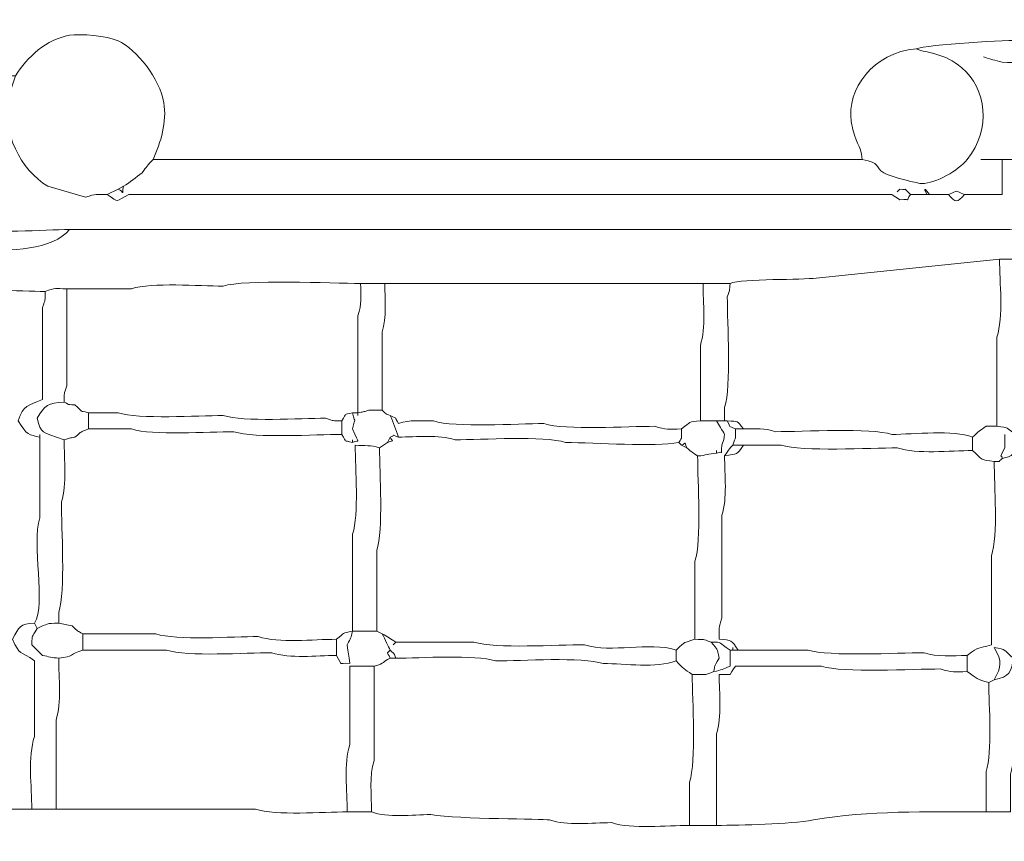
# Model space of a CAD drawing. Units: centimetres. Extents: x -11.8 to 12.5, y -8.6 to 7.9.
# Drawn here: x -5.4 to -2.1, y 0.3 to 3.1 of the extents above; entities that cross this region are included whole.
import ezdxf

# ---------------------------------------------------------------- set-up
doc = ezdxf.new("R2010")
doc.units = ezdxf.units.CM
doc.header["$MEASUREMENT"] = 0
doc.layers.add('Vrstva 1', color=7, linetype='Continuous')

msp = doc.modelspace()

# ---------------------------------------------------------------- linework, layer by layer
at = {"layer": 'Vrstva 1', "color": 142, "lineweight": 20}
msp.add_open_spline([(-5.4302, 7.88276), (-3.63937, 7.88276), (-2.1141, 7.79217), (-0.09295, 7.79217), (-0.09295, 7.79217), (2.56381, 7.79217), (4.73632, 5.69627), (4.89814, 3.04974), (4.89814, 3.04974), (4.89814, 3.04974), (9.15974, 3.04974), (9.15974, 3.04974), (9.15974, 3.04974), (9.15974, 3.04974), (9.15974, -0.32328), (9.15974, -0.32328), (9.15974, -0.32328), (9.15974, -0.32328), (4.96405, -0.32328), (4.96405, -0.32328), (4.96405, -0.32328), (4.82752, -2.99413), (2.64374, -5.11724), (-0.03027, -5.11724), (-0.03027, -5.11724), (-1.97625, -5.11724), (-3.55782, -5.09841), (-5.55417, -5.09841), (-5.55417, -5.09841), (-8.31623, -5.09841), (-10.55532, -2.83319), (-10.55532, -0.03889), (-10.55532, -0.03889), (-10.55532, 0.89157), (-10.43135, 1.75258), (-10.43135, 2.82324), (-10.43135, 2.82324), (-10.43135, 5.61754), (-8.19226, 7.88276), (-5.4302, 7.88276)], degree=3, knots=[0, 0, 0, 0, 0.0909091, 0.0909091, 0.0909091, 0.0909091, 0.1818182, 0.1818182, 0.1818182, 0.1818182, 0.2727273, 0.2727273, 0.2727273, 0.2727273, 0.3636364, 0.3636364, 0.3636364, 0.3636364, 0.4545455, 0.4545455, 0.4545455, 0.4545455, 0.5454545, 0.5454545, 0.5454545, 0.5454545, 0.6363636, 0.6363636, 0.6363636, 0.6363636, 0.7272727, 0.7272727, 0.7272727, 0.7272727, 0.8181818, 0.8181818, 0.8181818, 0.8181818, 1, 1, 1, 1], dxfattribs=at)
at = {"layer": 'Vrstva 1', "lineweight": 20}
for points, knots in [([(-5.80632, 2.73498), (-5.78631, 2.77238), (-5.7705, 2.78205), (-5.76154, 2.82454), (-5.76154, 2.82454), (-5.71157, 2.85468), (-5.67533, 2.9096), (-5.60035, 2.92304), (-5.60035, 2.92304), (-5.54779, 2.93247), (-5.45664, 2.93287), (-5.42125, 2.88723), (-5.42125, 2.88723), (-5.42125, 2.88723), (-5.40334, 2.88723), (-5.40334, 2.88723), (-5.40334, 2.88723), (-5.36501, 2.94987), (-5.30016, 3.00879), (-5.22424, 3.02155), (-5.22424, 3.02155), (-5.18754, 3.02771), (-5.09838, 3.02002), (-5.06304, 3.00364), (-5.06304, 3.00364), (-5.00115, 2.97495), (-4.92427, 2.87777), (-4.91081, 2.79767), (-4.91081, 2.79767), (-4.90035, 2.73545), (-4.92068, 2.66541), (-4.94662, 2.60961), (-4.94662, 2.60961), (-4.94662, 2.60961), (-2.59143, 2.60961), (-2.59143, 2.60961), (-2.59143, 2.60961), (-2.59553, 2.66305), (-2.61488, 2.6567), (-2.62725, 2.73498), (-2.62725, 2.73498), (-2.64396, 2.84069), (-2.55437, 2.96586), (-2.41233, 2.97677), (-2.41233, 2.97677), (-2.37844, 2.98993), (-2.09539, 3.00874), (-2.06308, 3.00364), (-2.06308, 3.00364), (-2.04079, 2.99641), (-2.02267, 2.99295), (-2.00039, 2.98573), (-2.00039, 2.98573), (-2.00039, 2.98573), (-1.88398, 2.97677), (-1.88398, 2.97677), (-1.88398, 2.97677), (-1.80847, 2.96484), (-1.79074, 2.96794), (-1.76756, 2.94096), (-1.76756, 2.94096), (-1.83038, 2.91657), (-2.04371, 2.932), (-2.12576, 2.932), (-2.12576, 2.932), (-2.15257, 2.94069), (-2.16229, 2.93976), (-2.18845, 2.94991)], [0, 0, 0, 0, 0.0555556, 0.0555556, 0.0555556, 0.0555556, 0.1111111, 0.1111111, 0.1111111, 0.1111111, 0.1666667, 0.1666667, 0.1666667, 0.1666667, 0.2222222, 0.2222222, 0.2222222, 0.2222222, 0.2777778, 0.2777778, 0.2777778, 0.2777778, 0.3333333, 0.3333333, 0.3333333, 0.3333333, 0.3888889, 0.3888889, 0.3888889, 0.3888889, 0.4444444, 0.4444444, 0.4444444, 0.4444444, 0.5, 0.5, 0.5, 0.5, 0.5555556, 0.5555556, 0.5555556, 0.5555556, 0.6111111, 0.6111111, 0.6111111, 0.6111111, 0.6666667, 0.6666667, 0.6666667, 0.6666667, 0.7222222, 0.7222222, 0.7222222, 0.7222222, 0.7777778, 0.7777778, 0.7777778, 0.7777778, 0.8333333, 0.8333333, 0.8333333, 0.8333333, 0.8888889, 0.8888889, 0.8888889, 0.8888889, 1, 1, 1, 1]), ([(-2.41233, 2.97677), (-2.37305, 2.96119), (-2.31858, 2.96358), (-2.26009, 2.91409), (-2.26009, 2.91409), (-2.17862, 2.84516), (-2.16071, 2.70988), (-2.24218, 2.60961), (-2.24218, 2.60961), (-2.27326, 2.57136), (-2.34342, 2.53046), (-2.39441, 2.52902), (-2.39441, 2.52902), (-2.39673, 2.52895), (-2.49836, 2.55069), (-2.51979, 2.56483), (-2.51979, 2.56483), (-2.55003, 2.58479), (-2.52912, 2.59757), (-2.59143, 2.60961)], [0, 0, 0, 0, 0.1666667, 0.1666667, 0.1666667, 0.1666667, 0.3333333, 0.3333333, 0.3333333, 0.3333333, 0.5, 0.5, 0.5, 0.5, 0.6666667, 0.6666667, 0.6666667, 0.6666667, 1, 1, 1, 1]), ([(-4.94662, 2.60961), (-4.96596, 2.58863), (-4.96785, 2.58667), (-4.98245, 2.56483), (-4.98245, 2.56483), (-5.00515, 2.54949), (-5.02191, 2.53427), (-5.04513, 2.52007), (-5.04513, 2.52007), (-5.04513, 2.52007), (-5.06304, 2.51111), (-5.06304, 2.51111), (-5.06304, 2.51111), (-5.06304, 2.51111), (-5.09886, 2.4932), (-5.09886, 2.4932), (-5.09886, 2.4932), (-5.13786, 2.4932), (-5.1351, 2.49572), (-5.1705, 2.48424), (-5.1705, 2.48424), (-5.1705, 2.48424), (-5.29588, 2.52007), (-5.29588, 2.52007), (-5.29588, 2.52007), (-5.38694, 2.57451), (-5.44795, 2.70106), (-5.4302, 2.80662), (-5.4302, 2.80662), (-5.42094, 2.83341), (-5.41261, 2.86043), (-5.40334, 2.88723)], [0, 0, 0, 0, 0.1111111, 0.1111111, 0.1111111, 0.1111111, 0.2222222, 0.2222222, 0.2222222, 0.2222222, 0.3333333, 0.3333333, 0.3333333, 0.3333333, 0.4444444, 0.4444444, 0.4444444, 0.4444444, 0.5555556, 0.5555556, 0.5555556, 0.5555556, 0.6666667, 0.6666667, 0.6666667, 0.6666667, 0.7777778, 0.7777778, 0.7777778, 0.7777778, 1, 1, 1, 1]), ([(-2.36755, 2.4932), (-2.39591, 2.53075), (-2.37644, 2.49436), (-2.3765, 2.4932), (-2.3765, 2.4932), (-2.3765, 2.4932), (-2.36755, 2.4932), (-2.36755, 2.4932), (-2.36755, 2.4932), (-2.36755, 2.4932), (-2.30487, 2.4932), (-2.30487, 2.4932), (-2.30487, 2.4932), (-2.28068, 2.46504), (-2.27532, 2.46504), (-2.25113, 2.4932), (-2.25113, 2.4932), (-2.25113, 2.4932), (-2.12576, 2.4932), (-2.12576, 2.4932), (-2.12576, 2.4932), (-2.12576, 2.4932), (-2.12576, 2.60961), (-2.12576, 2.60961)], [0, 0, 0, 0, 0.1428571, 0.1428571, 0.1428571, 0.1428571, 0.2857143, 0.2857143, 0.2857143, 0.2857143, 0.4285714, 0.4285714, 0.4285714, 0.4285714, 0.5714286, 0.5714286, 0.5714286, 0.5714286, 0.7142857, 0.7142857, 0.7142857, 0.7142857, 1, 1, 1, 1]), ([(-1.54368, 2.43946), (-1.60508, 2.45107), (-1.73136, 2.49066), (-1.79442, 2.51111), (-1.79442, 2.51111), (-1.79442, 2.51111), (-1.9198, 2.52007), (-1.9198, 2.52007), (-1.9198, 2.52007), (-1.94608, 2.51135), (-1.93627, 2.51328), (-1.96457, 2.51111), (-1.96457, 2.51111), (-1.96669, 2.51482), (-1.98037, 2.54322), (-1.98248, 2.54693), (-1.98248, 2.54693), (-1.98346, 2.59182), (-1.97863, 2.57192), (-2.00039, 2.60961), (-2.00039, 2.60961), (-2.00039, 2.60961), (-2.12576, 2.60961), (-2.12576, 2.60961), (-2.12576, 2.60961), (-2.12576, 2.60961), (-2.1974, 2.60961), (-2.1974, 2.60961)], [0, 0, 0, 0, 0.125, 0.125, 0.125, 0.125, 0.25, 0.25, 0.25, 0.25, 0.375, 0.375, 0.375, 0.375, 0.5, 0.5, 0.5, 0.5, 0.625, 0.625, 0.625, 0.625, 0.75, 0.75, 0.75, 0.75, 1, 1, 1, 1]), ([(-5.50185, 2.47529), (-5.53866, 2.47529), (-5.52493, 2.47822), (-5.55557, 2.46634), (-5.55557, 2.46634), (-5.55557, 2.46634), (-5.55557, 2.38573), (-5.55557, 2.38573), (-5.55557, 2.38573), (-5.48854, 2.35972), (-5.30701, 2.37678), (-5.22424, 2.37678), (-5.22424, 2.37678), (-5.22424, 2.37678), (-2.11681, 2.37678), (-2.11681, 2.37678), (-2.11681, 2.37678), (-2.0727, 2.37678), (-2.02923, 2.37107), (-1.99144, 2.38573), (-1.99144, 2.38573), (-1.97706, 2.42279), (-1.98248, 2.45084), (-1.98248, 2.4932)], [0, 0, 0, 0, 0.1428571, 0.1428571, 0.1428571, 0.1428571, 0.2857143, 0.2857143, 0.2857143, 0.2857143, 0.4285714, 0.4285714, 0.4285714, 0.4285714, 0.5714286, 0.5714286, 0.5714286, 0.5714286, 0.7142857, 0.7142857, 0.7142857, 0.7142857, 1, 1, 1, 1]), ([(-2.3765, 2.4932), (-2.39364, 2.4921), (-2.40489, 2.49264), (-2.43024, 2.4932), (-2.43024, 2.4932), (-2.45236, 2.46648), (-2.42025, 2.47888), (-2.46606, 2.47529), (-2.46606, 2.47529), (-2.46863, 2.47714), (-2.49105, 2.49173), (-2.49292, 2.4932), (-2.49292, 2.4932), (-2.49292, 2.4932), (-5.02723, 2.4932), (-5.02723, 2.4932), (-5.02723, 2.4932), (-5.07263, 2.46989), (-5.0571, 2.46344), (-5.09886, 2.4932)], [0, 0, 0, 0, 0.1666667, 0.1666667, 0.1666667, 0.1666667, 0.3333333, 0.3333333, 0.3333333, 0.3333333, 0.5, 0.5, 0.5, 0.5, 0.6666667, 0.6666667, 0.6666667, 0.6666667, 1, 1, 1, 1]), ([(-5.7884, 2.22455), (-5.77979, 2.20171), (-5.79333, 2.21525), (-5.7705, 2.20663), (-5.7705, 2.20663), (-5.75768, 2.17538), (-5.7654, 2.18883), (-5.74364, 2.16186), (-5.74364, 2.16186), (-5.74364, 2.16186), (-5.61827, 2.16186), (-5.61827, 2.16186), (-5.61827, 2.16186), (-5.54885, 2.18436), (-5.38778, 2.17081), (-5.30483, 2.17081), (-5.30483, 2.17081), (-5.27055, 2.18412), (-5.27196, 2.17977), (-5.23319, 2.17977), (-5.23319, 2.17977), (-5.23319, 2.17977), (-5.01826, 2.17977), (-5.01826, 2.17977), (-5.01826, 2.17977), (-4.95018, 2.20184), (-4.79497, 2.18872), (-4.71379, 2.18872), (-4.71379, 2.18872), (-4.64444, 2.21121), (-4.3526, 2.19767), (-4.25708, 2.19767), (-4.25708, 2.19767), (-4.25708, 2.19767), (-4.17648, 2.19767), (-4.17648, 2.19767), (-4.17648, 2.19767), (-4.17648, 2.19767), (-3.11977, 2.19767), (-3.11977, 2.19767), (-3.11977, 2.19767), (-3.11977, 2.19767), (-3.03023, 2.19767), (-3.03023, 2.19767), (-3.03023, 2.19767), (-2.98753, 2.21426), (-2.78921, 2.20838), (-2.74366, 2.21558), (-2.74366, 2.21558), (-2.74366, 2.21558), (-2.13472, 2.27828), (-2.13472, 2.27828), (-2.13472, 2.27828), (-2.13472, 2.27828), (-2.05412, 2.27828), (-2.05412, 2.27828), (-2.05412, 2.27828), (-2.05412, 2.27828), (-1.94666, 2.27828), (-1.94666, 2.27828), (-1.94666, 2.27828), (-1.90275, 2.26403), (-1.85324, 2.26931), (-1.80337, 2.26931), (-1.80337, 2.26931), (-1.73529, 2.24724), (-1.58008, 2.26036), (-1.4989, 2.26036), (-1.4989, 2.26036), (-1.4989, 2.26036), (-1.4989, 2.31409), (-1.4989, 2.31409), (-1.4989, 2.31409), (-1.51269, 2.35662), (-1.50786, 2.39198), (-1.50786, 2.43946)], [0, 0, 0, 0, 0.05, 0.05, 0.05, 0.05, 0.1, 0.1, 0.1, 0.1, 0.15, 0.15, 0.15, 0.15, 0.2, 0.2, 0.2, 0.2, 0.25, 0.25, 0.25, 0.25, 0.3, 0.3, 0.3, 0.3, 0.35, 0.35, 0.35, 0.35, 0.4, 0.4, 0.4, 0.4, 0.45, 0.45, 0.45, 0.45, 0.5, 0.5, 0.5, 0.5, 0.55, 0.55, 0.55, 0.55, 0.6, 0.6, 0.6, 0.6, 0.65, 0.65, 0.65, 0.65, 0.7, 0.7, 0.7, 0.7, 0.75, 0.75, 0.75, 0.75, 0.8, 0.8, 0.8, 0.8, 0.85, 0.85, 0.85, 0.85, 0.9, 0.9, 0.9, 0.9, 1, 1, 1, 1]), ([(-5.22424, 2.37678), (-5.27608, 2.3099), (-5.43107, 2.3006), (-5.5108, 2.31409), (-5.5108, 2.31409), (-5.6391, 2.33581), (-5.6847, 2.41614), (-5.73468, 2.43051)], [0, 0, 0, 0, 0.3333333, 0.3333333, 0.3333333, 0.3333333, 1, 1, 1, 1]), ([(-5.16155, 1.76783), (-5.16155, 1.76783), (-5.16155, 1.7141), (-5.16155, 1.7141), (-5.16155, 1.7141), (-5.1928, 1.70129), (-5.17934, 1.709), (-5.20633, 1.68724), (-5.20633, 1.68724), (-5.22556, 1.6832), (-5.22173, 1.68505), (-5.24214, 1.67827), (-5.24214, 1.67827), (-5.31854, 1.70472), (-5.31801, 1.69844), (-5.3317, 1.74992), (-5.3317, 1.74992), (-5.30491, 1.79434), (-5.29662, 1.79946), (-5.24214, 1.80365), (-5.24214, 1.80365), (-5.22283, 1.79534), (-5.23972, 1.79469), (-5.20633, 1.79469), (-5.20633, 1.79469), (-5.17349, 1.76444), (-5.19635, 1.77784), (-5.16155, 1.76783), (-5.16155, 1.76783), (-5.16155, 1.76783), (-5.06304, 1.76783), (-5.06304, 1.76783), (-5.06304, 1.76783), (-4.9937, 1.74534), (-4.79985, 1.75888), (-4.71379, 1.75888), (-4.71379, 1.75888), (-4.64552, 1.73673), (-4.45798, 1.74992), (-4.3735, 1.74992), (-4.3735, 1.74992), (-4.34187, 1.73967), (-4.35498, 1.74173), (-4.31977, 1.74096), (-4.31977, 1.74096), (-4.30032, 1.77066), (-4.31712, 1.75882), (-4.28394, 1.76783), (-4.28394, 1.76783), (-4.28394, 1.76783), (-4.26604, 1.76783), (-4.26604, 1.76783), (-4.26604, 1.76783), (-4.24703, 1.77182), (-4.25126, 1.76921), (-4.23021, 1.77678), (-4.23021, 1.77678), (-4.23021, 1.77678), (-4.18545, 1.77678), (-4.18545, 1.77678), (-4.18545, 1.77678), (-4.16801, 1.75935), (-4.17638, 1.7656), (-4.15858, 1.75888), (-4.15858, 1.75888), (-4.13054, 1.74292), (-4.14767, 1.76004), (-4.13171, 1.73201), (-4.13171, 1.73201), (-4.08999, 1.74554), (-4.06155, 1.74096), (-4.0153, 1.74096), (-4.0153, 1.74096), (-3.94384, 1.71779), (-3.73735, 1.73201), (-3.64814, 1.73201), (-3.64814, 1.73201), (-3.57668, 1.70884), (-3.37018, 1.72305), (-3.28097, 1.72305), (-3.28097, 1.72305), (-3.24237, 1.71054), (-3.23364, 1.7141), (-3.19142, 1.7141), (-3.19142, 1.7141), (-3.15958, 1.73922), (-3.16916, 1.73786), (-3.12874, 1.74096), (-3.12874, 1.74096), (-3.12874, 1.74096), (-3.07501, 1.74096), (-3.07501, 1.74096), (-3.07501, 1.74096), (-3.07501, 1.74096), (-3.04814, 1.74096), (-3.04814, 1.74096), (-3.04814, 1.74096), (-3.04814, 1.74096), (-3.03918, 1.74096), (-3.03918, 1.74096), (-3.03918, 1.74096), (-3.02574, 1.71507), (-3.03822, 1.72754), (-3.01232, 1.7141), (-3.01232, 1.7141), (-3.01232, 1.67729), (-3.00938, 1.69101), (-3.02128, 1.66037), (-3.02128, 1.66037), (-3.02128, 1.66037), (-2.98545, 1.66037), (-2.98545, 1.66037), (-2.98545, 1.66037), (-2.98545, 1.66037), (-2.86008, 1.66037), (-2.86008, 1.66037), (-2.86008, 1.66037), (-2.79177, 1.63822), (-2.56347, 1.65141), (-2.47501, 1.65141), (-2.47501, 1.65141), (-2.40811, 1.62972), (-2.29978, 1.64246), (-2.22427, 1.64246), (-2.22427, 1.64246), (-2.22427, 1.64246), (-2.22427, 1.68724), (-2.22427, 1.68724), (-2.22427, 1.68724), (-2.2033, 1.70656), (-2.20132, 1.70847), (-2.1795, 1.72305), (-2.1795, 1.72305), (-2.1795, 1.72305), (-2.14367, 1.72305), (-2.14367, 1.72305), (-2.14367, 1.72305), (-2.14367, 1.72305), (-2.14367, 2.01857), (-2.14367, 2.01857), (-2.14367, 2.01857), (-2.12134, 2.08746), (-2.13472, 2.20052), (-2.13472, 2.27828)], [0, 0, 0, 0, 0.027027, 0.027027, 0.027027, 0.027027, 0.0540541, 0.0540541, 0.0540541, 0.0540541, 0.0810811, 0.0810811, 0.0810811, 0.0810811, 0.1081081, 0.1081081, 0.1081081, 0.1081081, 0.1351351, 0.1351351, 0.1351351, 0.1351351, 0.1621622, 0.1621622, 0.1621622, 0.1621622, 0.1891892, 0.1891892, 0.1891892, 0.1891892, 0.2162162, 0.2162162, 0.2162162, 0.2162162, 0.2432432, 0.2432432, 0.2432432, 0.2432432, 0.2702703, 0.2702703, 0.2702703, 0.2702703, 0.2972973, 0.2972973, 0.2972973, 0.2972973, 0.3243243, 0.3243243, 0.3243243, 0.3243243, 0.3513514, 0.3513514, 0.3513514, 0.3513514, 0.3783784, 0.3783784, 0.3783784, 0.3783784, 0.4054054, 0.4054054, 0.4054054, 0.4054054, 0.4324324, 0.4324324, 0.4324324, 0.4324324, 0.4594595, 0.4594595, 0.4594595, 0.4594595, 0.4864865, 0.4864865, 0.4864865, 0.4864865, 0.5135135, 0.5135135, 0.5135135, 0.5135135, 0.5405405, 0.5405405, 0.5405405, 0.5405405, 0.5675676, 0.5675676, 0.5675676, 0.5675676, 0.5945946, 0.5945946, 0.5945946, 0.5945946, 0.6216216, 0.6216216, 0.6216216, 0.6216216, 0.6486486, 0.6486486, 0.6486486, 0.6486486, 0.6756757, 0.6756757, 0.6756757, 0.6756757, 0.7027027, 0.7027027, 0.7027027, 0.7027027, 0.7297297, 0.7297297, 0.7297297, 0.7297297, 0.7567568, 0.7567568, 0.7567568, 0.7567568, 0.7837838, 0.7837838, 0.7837838, 0.7837838, 0.8108108, 0.8108108, 0.8108108, 0.8108108, 0.8378378, 0.8378378, 0.8378378, 0.8378378, 0.8648649, 0.8648649, 0.8648649, 0.8648649, 0.8918919, 0.8918919, 0.8918919, 0.8918919, 0.9189189, 0.9189189, 0.9189189, 0.9189189, 0.9459459, 0.9459459, 0.9459459, 0.9459459, 1, 1, 1, 1]), ([(-5.30483, 2.17081), (-5.3056, 2.1356), (-5.30354, 2.1487), (-5.31379, 2.11708), (-5.31379, 2.11708), (-5.31379, 2.11708), (-5.31379, 1.81261), (-5.31379, 1.81261), (-5.31379, 1.81261), (-5.36067, 1.79032), (-5.37895, 1.79464), (-5.39439, 1.74096), (-5.39439, 1.74096), (-5.36598, 1.69388), (-5.35932, 1.6943), (-5.32274, 1.68724), (-5.32274, 1.68724), (-5.32274, 1.68724), (-5.32274, 1.41858), (-5.32274, 1.41858), (-5.32274, 1.41858), (-5.35118, 1.33087), (-5.30041, 1.13275), (-5.34066, 1.06933), (-5.34066, 1.06933), (-5.38969, 1.06556), (-5.39044, 1.05849), (-5.41389, 1.01641), (-5.41389, 1.01641), (-5.38854, 0.95993), (-5.38809, 0.9788), (-5.34066, 0.94395), (-5.34066, 0.94395), (-5.34066, 0.94395), (-5.34066, 0.69322), (-5.34066, 0.69322), (-5.34066, 0.69322), (-5.36298, 0.62435), (-5.34961, 0.52754), (-5.34961, 0.45143), (-5.34961, 0.45143), (-5.34961, 0.45143), (-5.82423, 0.45143), (-5.82423, 0.45143), (-5.82423, 0.45143), (-5.82423, 0.45143), (-5.82423, 0.48724), (-5.82423, 0.48724), (-5.82423, 0.48724), (-5.84759, 0.55929), (-5.83318, 0.96079), (-5.83318, 1.06933), (-5.83318, 1.06933), (-5.85637, 1.14087), (-5.84214, 1.53509), (-5.84214, 1.64246), (-5.84214, 1.64246), (-5.86566, 1.71502), (-5.8511, 2.12378), (-5.8511, 2.2335)], [0, 0, 0, 0, 0.0625, 0.0625, 0.0625, 0.0625, 0.125, 0.125, 0.125, 0.125, 0.1875, 0.1875, 0.1875, 0.1875, 0.25, 0.25, 0.25, 0.25, 0.3125, 0.3125, 0.3125, 0.3125, 0.375, 0.375, 0.375, 0.375, 0.4375, 0.4375, 0.4375, 0.4375, 0.5, 0.5, 0.5, 0.5, 0.5625, 0.5625, 0.5625, 0.5625, 0.625, 0.625, 0.625, 0.625, 0.6875, 0.6875, 0.6875, 0.6875, 0.75, 0.75, 0.75, 0.75, 0.8125, 0.8125, 0.8125, 0.8125, 0.875, 0.875, 0.875, 0.875, 1, 1, 1, 1]), ([(-4.26604, 1.76783), (-4.26604, 1.76783), (-4.26604, 2.09022), (-4.26604, 2.09022), (-4.26604, 2.09022), (-4.2528, 2.13103), (-4.25708, 2.1527), (-4.25708, 2.19767)], [0, 0, 0, 0, 0.3333333, 0.3333333, 0.3333333, 0.3333333, 1, 1, 1, 1]), ([(-4.18545, 1.77678), (-4.18545, 1.77678), (-4.18545, 2.03649), (-4.18545, 2.03649), (-4.18545, 2.03649), (-4.17011, 2.08376), (-4.17648, 2.14449), (-4.17648, 2.19767)], [0, 0, 0, 0, 0.3333333, 0.3333333, 0.3333333, 0.3333333, 1, 1, 1, 1]), ([(-3.12874, 1.74096), (-3.12874, 1.74096), (-3.12874, 1.99171), (-3.12874, 1.99171), (-3.12874, 1.99171), (-3.10952, 2.05096), (-3.11977, 2.13176), (-3.11977, 2.19767)], [0, 0, 0, 0, 0.3333333, 0.3333333, 0.3333333, 0.3333333, 1, 1, 1, 1]), ([(-3.04814, 1.74096), (-3.04814, 1.74096), (-3.04814, 1.78574), (-3.04814, 1.78574), (-3.04814, 1.78574), (-3.02497, 1.8572), (-3.03918, 2.06369), (-3.03918, 2.1529), (-3.03918, 2.1529), (-3.03048, 2.17919), (-3.03241, 2.16938), (-3.03023, 2.19767)], [0, 0, 0, 0, 0.25, 0.25, 0.25, 0.25, 0.5, 0.5, 0.5, 0.5, 1, 1, 1, 1]), ([(-5.24214, 1.80365), (-5.24137, 1.83887), (-5.24345, 1.82576), (-5.23319, 1.85738), (-5.23319, 1.85738), (-5.23319, 1.85738), (-5.23319, 2.17977), (-5.23319, 2.17977)], [0, 0, 0, 0, 0.3333333, 0.3333333, 0.3333333, 0.3333333, 1, 1, 1, 1]), ([(-5.16155, 1.7141), (-5.16155, 1.7141), (-5.01826, 1.7141), (-5.01826, 1.7141), (-5.01826, 1.7141), (-4.94999, 1.69197), (-4.76245, 1.70515), (-4.67797, 1.70515), (-4.67797, 1.70515), (-4.60758, 1.68232), (-4.4074, 1.69619), (-4.31977, 1.69619), (-4.31977, 1.69619), (-4.30032, 1.66649), (-4.31712, 1.67834), (-4.28394, 1.66932), (-4.28394, 1.66932), (-4.25911, 1.68056), (-4.26136, 1.65778), (-4.28394, 1.7141), (-4.28394, 1.7141), (-4.27593, 1.76207), (-4.27283, 1.72289), (-4.28394, 1.76783)], [0, 0, 0, 0, 0.1428571, 0.1428571, 0.1428571, 0.1428571, 0.2857143, 0.2857143, 0.2857143, 0.2857143, 0.4285714, 0.4285714, 0.4285714, 0.4285714, 0.5714286, 0.5714286, 0.5714286, 0.5714286, 0.7142857, 0.7142857, 0.7142857, 0.7142857, 1, 1, 1, 1]), ([(-5.34066, 1.06933), (-5.34066, 1.06933), (-5.3317, 1.05142), (-5.3317, 1.05142), (-5.3317, 1.05142), (-5.29654, 1.06776), (-5.30122, 1.06843), (-5.26006, 1.06933), (-5.26006, 1.06933), (-5.2424, 1.06592), (-5.23293, 1.06378), (-5.21528, 1.06037), (-5.21528, 1.06037), (-5.19429, 1.03938), (-5.20016, 1.046), (-5.17946, 1.03351), (-5.17946, 1.03351), (-5.17946, 1.03351), (-4.93767, 1.03351), (-4.93767, 1.03351), (-4.93767, 1.03351), (-4.8694, 1.01137), (-4.68186, 1.02455), (-4.59737, 1.02455), (-4.59737, 1.02455), (-4.52849, 1.00222), (-4.41544, 1.01559), (-4.33768, 1.01559), (-4.33768, 1.01559), (-4.30836, 1.03874), (-4.32052, 1.03476), (-4.28394, 1.04247), (-4.28394, 1.04247), (-4.28394, 1.04247), (-4.20335, 1.04247), (-4.20335, 1.04247), (-4.20335, 1.04247), (-4.20335, 1.04247), (-4.18545, 1.03351), (-4.18545, 1.03351), (-4.18545, 1.03351), (-4.16852, 1.02463), (-4.15691, 1.01751), (-4.14067, 1.00664), (-4.14067, 1.00664), (-4.14067, 1.00664), (-3.88096, 1.00664), (-3.88096, 1.00664), (-3.88096, 1.00664), (-3.80952, 0.98348), (-3.60301, 0.99769), (-3.5138, 0.99769), (-3.5138, 0.99769), (-3.4218, 0.96786), (-3.30134, 1.00961), (-3.20933, 0.97978), (-3.20933, 0.97978), (-3.17288, 1.01264), (-3.18922, 1.00086), (-3.14665, 1.01559), (-3.14665, 1.01559), (-3.14665, 1.01559), (-3.14665, 1.2753), (-3.14665, 1.2753), (-3.14665, 1.2753), (-3.12416, 1.34464), (-3.13769, 1.53849), (-3.13769, 1.62454), (-3.13769, 1.62454), (-3.10754, 1.62687), (-3.10515, 1.63118), (-3.07501, 1.63351), (-3.07501, 1.63351), (-3.0471, 1.64517), (-3.06372, 1.61791), (-3.0571, 1.66037), (-3.0571, 1.66037), (-3.04918, 1.68238), (-3.05209, 1.67572), (-3.04814, 1.69619), (-3.04814, 1.69619), (-3.056, 1.70921), (-3.06727, 1.72785), (-3.07501, 1.74096)], [0, 0, 0, 0, 0.0454545, 0.0454545, 0.0454545, 0.0454545, 0.0909091, 0.0909091, 0.0909091, 0.0909091, 0.1363636, 0.1363636, 0.1363636, 0.1363636, 0.1818182, 0.1818182, 0.1818182, 0.1818182, 0.2272727, 0.2272727, 0.2272727, 0.2272727, 0.2727273, 0.2727273, 0.2727273, 0.2727273, 0.3181818, 0.3181818, 0.3181818, 0.3181818, 0.3636364, 0.3636364, 0.3636364, 0.3636364, 0.4090909, 0.4090909, 0.4090909, 0.4090909, 0.4545455, 0.4545455, 0.4545455, 0.4545455, 0.5, 0.5, 0.5, 0.5, 0.5454545, 0.5454545, 0.5454545, 0.5454545, 0.5909091, 0.5909091, 0.5909091, 0.5909091, 0.6363636, 0.6363636, 0.6363636, 0.6363636, 0.6818182, 0.6818182, 0.6818182, 0.6818182, 0.7272727, 0.7272727, 0.7272727, 0.7272727, 0.7727273, 0.7727273, 0.7727273, 0.7727273, 0.8181818, 0.8181818, 0.8181818, 0.8181818, 0.8636364, 0.8636364, 0.8636364, 0.8636364, 0.9090909, 0.9090909, 0.9090909, 0.9090909, 1, 1, 1, 1]), ([(-4.15858, 1.68724), (-4.15858, 1.68724), (-4.16753, 1.66932), (-4.16753, 1.66932), (-4.16753, 1.66932), (-4.14101, 1.67934), (-4.15451, 1.67064), (-4.15858, 1.68724), (-4.15858, 1.68724), (-4.1393, 1.69195), (-4.16042, 1.69807), (-4.13171, 1.68724), (-4.13171, 1.68724), (-4.14055, 1.71277), (-4.14856, 1.7339), (-4.15858, 1.75888)], [0, 0, 0, 0, 0.2, 0.2, 0.2, 0.2, 0.4, 0.4, 0.4, 0.4, 0.6, 0.6, 0.6, 0.6, 1, 1, 1, 1]), ([(-3.01232, 1.7141), (-3.01232, 1.7141), (-2.98545, 1.7141), (-2.98545, 1.7141), (-2.98545, 1.7141), (-3.00877, 1.74418), (-2.99906, 1.73788), (-3.03918, 1.74096)], [0, 0, 0, 0, 0.3333333, 0.3333333, 0.3333333, 0.3333333, 1, 1, 1, 1]), ([(-3.19142, 1.66037), (-3.19142, 1.66037), (-3.17351, 1.65141), (-3.17351, 1.65141), (-3.17351, 1.65141), (-3.18353, 1.67793), (-3.17482, 1.66444), (-3.19142, 1.66037), (-3.19142, 1.66037), (-3.19142, 1.66037), (-3.20038, 1.66932), (-3.20038, 1.66932), (-3.20038, 1.66932), (-3.18725, 1.69), (-3.19142, 1.67873), (-3.19142, 1.7141)], [0, 0, 0, 0, 0.2, 0.2, 0.2, 0.2, 0.4, 0.4, 0.4, 0.4, 0.6, 0.6, 0.6, 0.6, 1, 1, 1, 1]), ([(-2.22427, 1.68724), (-2.28849, 1.71216), (-2.41781, 1.69619), (-2.49292, 1.69619), (-2.49292, 1.69619), (-2.56123, 1.71834), (-2.78954, 1.70515), (-2.878, 1.70515), (-2.878, 1.70515), (-2.91882, 1.71838), (-2.94048, 1.7141), (-2.98545, 1.7141)], [0, 0, 0, 0, 0.25, 0.25, 0.25, 0.25, 0.5, 0.5, 0.5, 0.5, 1, 1, 1, 1]), ([(-2.11681, 1.69619), (-2.11681, 1.69619), (-2.11681, 1.65141), (-2.11681, 1.65141), (-2.11681, 1.65141), (-2.14277, 1.60581), (-2.1232, 1.63565), (-2.12576, 1.61559), (-2.12576, 1.61559), (-2.08748, 1.62661), (-2.10388, 1.62026), (-2.07203, 1.65141), (-2.07203, 1.65141), (-2.07444, 1.68216), (-2.0717, 1.66755), (-2.08098, 1.69619), (-2.08098, 1.69619), (-2.11736, 1.71998), (-2.10132, 1.71888), (-2.14367, 1.72305)], [0, 0, 0, 0, 0.1666667, 0.1666667, 0.1666667, 0.1666667, 0.3333333, 0.3333333, 0.3333333, 0.3333333, 0.5, 0.5, 0.5, 0.5, 0.6666667, 0.6666667, 0.6666667, 0.6666667, 1, 1, 1, 1]), ([(-5.26006, 1.06933), (-5.26006, 1.06933), (-5.26006, 1.10515), (-5.26006, 1.10515), (-5.26006, 1.10515), (-5.23688, 1.1766), (-5.2511, 1.38311), (-5.2511, 1.47231), (-5.2511, 1.47231), (-5.23189, 1.53157), (-5.24214, 1.61236), (-5.24214, 1.67827)], [0, 0, 0, 0, 0.25, 0.25, 0.25, 0.25, 0.5, 0.5, 0.5, 0.5, 1, 1, 1, 1]), ([(-4.28394, 1.04247), (-4.28394, 1.04247), (-4.28394, 1.36485), (-4.28394, 1.36485), (-4.28394, 1.36485), (-4.2623, 1.43161), (-4.27499, 1.58096), (-4.27499, 1.66037), (-4.27499, 1.66037), (-4.24118, 1.65851), (-4.22557, 1.66084), (-4.19439, 1.65141), (-4.19439, 1.65141), (-4.19439, 1.65141), (-4.16753, 1.66932), (-4.16753, 1.66932)], [0, 0, 0, 0, 0.2, 0.2, 0.2, 0.2, 0.4, 0.4, 0.4, 0.4, 0.6, 0.6, 0.6, 0.6, 1, 1, 1, 1]), ([(-3.20038, 1.66932), (-3.28027, 1.65341), (-3.47551, 1.66932), (-3.57649, 1.66932), (-3.57649, 1.66932), (-3.64795, 1.69249), (-3.85444, 1.67827), (-3.94365, 1.67827), (-3.94365, 1.67827), (-3.99812, 1.69594), (-4.07089, 1.68724), (-4.13171, 1.68724)], [0, 0, 0, 0, 0.25, 0.25, 0.25, 0.25, 0.5, 0.5, 0.5, 0.5, 1, 1, 1, 1]), ([(-4.20335, 1.04247), (-4.20335, 1.04247), (-4.20335, 1.31111), (-4.20335, 1.31111), (-4.20335, 1.31111), (-4.18121, 1.3794), (-4.19439, 1.56692), (-4.19439, 1.65141)], [0, 0, 0, 0, 0.3333333, 0.3333333, 0.3333333, 0.3333333, 1, 1, 1, 1]), ([(-2.98545, 1.66037), (-3.00792, 1.62726), (-3.00428, 1.63284), (-3.04814, 1.62454), (-3.04814, 1.62454), (-3.03865, 1.64002), (-3.03882, 1.64033), (-3.02128, 1.66037)], [0, 0, 0, 0, 0.3333333, 0.3333333, 0.3333333, 0.3333333, 1, 1, 1, 1]), ([(-2.12576, 1.61559), (-2.14433, 1.60404), (-2.12259, 1.60664), (-2.15264, 1.60664), (-2.15264, 1.60664), (-2.19677, 1.61003), (-2.1913, 1.61203), (-2.22427, 1.64246)], [0, 0, 0, 0, 0.3333333, 0.3333333, 0.3333333, 0.3333333, 1, 1, 1, 1]), ([(-3.14665, 1.01559), (-3.11143, 1.01484), (-3.12453, 1.0169), (-3.09292, 1.00664), (-3.09292, 1.00664), (-3.06977, 0.97732), (-3.07376, 0.98948), (-3.06606, 0.95291), (-3.06606, 0.95291), (-3.08738, 0.91755), (-3.07898, 0.93279), (-3.08396, 0.90814), (-3.08396, 0.90814), (-3.05721, 0.91377), (-3.0547, 0.91623), (-3.03023, 0.92605), (-3.03023, 0.92605), (-3.03023, 0.92605), (-3.03023, 0.97978), (-3.03023, 0.97978), (-3.03023, 0.97978), (-3.03023, 0.97978), (-3.02128, 0.97978), (-3.02128, 0.97978), (-3.02128, 0.97978), (-3.02128, 0.97978), (-3.00337, 0.97978), (-3.00337, 0.97978), (-3.00337, 0.97978), (-3.02561, 1.01334), (-3.0233, 1.01231), (-3.06606, 1.01559), (-3.06606, 1.01559), (-3.06606, 1.0546), (-3.06858, 1.05183), (-3.0571, 1.08723), (-3.0571, 1.08723), (-3.0571, 1.08723), (-3.0571, 1.42753), (-3.0571, 1.42753), (-3.0571, 1.42753), (-3.03866, 1.48439), (-3.04814, 1.56118), (-3.04814, 1.62454)], [0, 0, 0, 0, 0.0833333, 0.0833333, 0.0833333, 0.0833333, 0.1666667, 0.1666667, 0.1666667, 0.1666667, 0.25, 0.25, 0.25, 0.25, 0.3333333, 0.3333333, 0.3333333, 0.3333333, 0.4166667, 0.4166667, 0.4166667, 0.4166667, 0.5, 0.5, 0.5, 0.5, 0.5833333, 0.5833333, 0.5833333, 0.5833333, 0.6666667, 0.6666667, 0.6666667, 0.6666667, 0.75, 0.75, 0.75, 0.75, 0.8333333, 0.8333333, 0.8333333, 0.8333333, 1, 1, 1, 1]), ([(-3.00337, 0.97978), (-3.00337, 0.97978), (-2.77053, 0.97978), (-2.77053, 0.97978), (-2.77053, 0.97978), (-2.70222, 0.95763), (-2.47391, 0.97082), (-2.38546, 0.97082), (-2.38546, 0.97082), (-2.34155, 0.95658), (-2.29203, 0.96187), (-2.24218, 0.96187), (-2.24218, 0.96187), (-2.19959, 0.99549), (-2.20819, 0.98258), (-2.16158, 0.99769), (-2.16158, 0.99769), (-2.16158, 0.99769), (-2.16158, 1.29321), (-2.16158, 1.29321), (-2.16158, 1.29321), (-2.13908, 1.36262), (-2.15264, 1.5237), (-2.15264, 1.60664)], [0, 0, 0, 0, 0.1428571, 0.1428571, 0.1428571, 0.1428571, 0.2857143, 0.2857143, 0.2857143, 0.2857143, 0.4285714, 0.4285714, 0.4285714, 0.4285714, 0.5714286, 0.5714286, 0.5714286, 0.5714286, 0.7142857, 0.7142857, 0.7142857, 0.7142857, 1, 1, 1, 1]), ([(-5.17946, 1.03351), (-5.17946, 1.03351), (-5.17946, 0.97978), (-5.17946, 0.97978), (-5.17946, 0.97978), (-5.22404, 0.96793), (-5.20928, 0.95681), (-5.26006, 0.95291), (-5.26006, 0.95291), (-5.28131, 0.95454), (-5.29388, 0.9581), (-5.31379, 0.96187), (-5.31379, 0.96187), (-5.31379, 0.96187), (-5.34961, 0.99769), (-5.34961, 0.99769), (-5.34961, 0.99769), (-5.34656, 1.03733), (-5.35177, 1.01664), (-5.3317, 1.05142)], [0, 0, 0, 0, 0.1666667, 0.1666667, 0.1666667, 0.1666667, 0.3333333, 0.3333333, 0.3333333, 0.3333333, 0.5, 0.5, 0.5, 0.5, 0.6666667, 0.6666667, 0.6666667, 0.6666667, 1, 1, 1, 1]), ([(-5.17946, 0.97978), (-5.17946, 0.97978), (-4.90185, 0.97978), (-4.90185, 0.97978), (-4.90185, 0.97978), (-4.83251, 0.9573), (-4.63866, 0.97082), (-4.55261, 0.97082), (-4.55261, 0.97082), (-4.49094, 0.95084), (-4.40614, 0.96187), (-4.33768, 0.96187), (-4.33768, 0.96187), (-4.31176, 0.92368), (-4.33734, 0.93939), (-4.2929, 0.935), (-4.2929, 0.935), (-4.29522, 0.96515), (-4.29954, 0.96754), (-4.30185, 0.99769), (-4.30185, 0.99769), (-4.28778, 1.02453), (-4.29119, 1.01523), (-4.28394, 1.04247)], [0, 0, 0, 0, 0.1428571, 0.1428571, 0.1428571, 0.1428571, 0.2857143, 0.2857143, 0.2857143, 0.2857143, 0.4285714, 0.4285714, 0.4285714, 0.4285714, 0.5714286, 0.5714286, 0.5714286, 0.5714286, 0.7142857, 0.7142857, 0.7142857, 0.7142857, 1, 1, 1, 1]), ([(-4.15858, 0.97978), (-4.14114, 0.96235), (-4.14739, 0.97071), (-4.14067, 0.95291), (-4.14067, 0.95291), (-4.14067, 0.95291), (-4.15858, 0.95291), (-4.15858, 0.95291), (-4.15858, 0.95291), (-4.16993, 0.97653), (-4.17276, 0.96446), (-4.15858, 0.97978), (-4.15858, 0.97978), (-4.16538, 0.99309), (-4.17554, 1.01422), (-4.18545, 1.03351)], [0, 0, 0, 0, 0.2, 0.2, 0.2, 0.2, 0.4, 0.4, 0.4, 0.4, 0.6, 0.6, 0.6, 0.6, 1, 1, 1, 1]), ([(-2.15264, 0.88127), (-2.1024, 0.89097), (-2.09347, 0.90693), (-2.08994, 0.95291), (-2.08994, 0.95291), (-2.12218, 0.98267), (-2.11103, 0.97996), (-2.15264, 0.98873), (-2.15264, 0.98873), (-2.12523, 0.94061), (-2.12915, 0.92603), (-2.15264, 0.88127), (-2.15264, 0.88127), (-2.15264, 0.88127), (-2.17054, 0.87232), (-2.17054, 0.87232), (-2.17054, 0.87232), (-2.21091, 0.88083), (-2.20852, 0.88612), (-2.24218, 0.90814)], [0, 0, 0, 0, 0.1666667, 0.1666667, 0.1666667, 0.1666667, 0.3333333, 0.3333333, 0.3333333, 0.3333333, 0.5, 0.5, 0.5, 0.5, 0.6666667, 0.6666667, 0.6666667, 0.6666667, 1, 1, 1, 1]), ([(-5.34961, 0.45143), (-5.34961, 0.45143), (-5.26902, 0.45143), (-5.26902, 0.45143), (-5.26902, 0.45143), (-5.26902, 0.45143), (-4.60634, 0.45143), (-4.60634, 0.45143), (-4.60634, 0.45143), (-4.53824, 0.42935), (-4.38303, 0.44247), (-4.30185, 0.44247), (-4.30185, 0.44247), (-4.30185, 0.44247), (-4.22126, 0.44247), (-4.22126, 0.44247), (-4.22126, 0.44247), (-4.1671, 0.42145), (-4.08561, 0.43351), (-4.02425, 0.43351), (-4.02425, 0.43351), (-3.92341, 0.41758), (-3.6562, 0.41971), (-3.63022, 0.4156), (-3.63022, 0.4156), (-3.57097, 0.39639), (-3.49017, 0.40665), (-3.42426, 0.40665), (-3.42426, 0.40665), (-3.35538, 0.38431), (-3.24231, 0.39769), (-3.16455, 0.39769), (-3.16455, 0.39769), (-3.16455, 0.39769), (-3.07501, 0.39769), (-3.07501, 0.39769), (-3.07501, 0.39769), (-3.07501, 0.39769), (-3.07501, 0.70217), (-3.07501, 0.70217), (-3.07501, 0.70217), (-3.05657, 0.75903), (-3.06606, 0.83581), (-3.06606, 0.89918), (-3.06606, 0.89918), (-3.06606, 0.89918), (-3.03023, 0.89918), (-3.03023, 0.89918), (-3.03023, 0.89918), (-3.02268, 0.91218), (-3.01277, 0.92523), (-3.01232, 0.92605), (-3.01232, 0.92605), (-3.01232, 0.92605), (-2.72576, 0.92605), (-2.72576, 0.92605), (-2.72576, 0.92605), (-2.6566, 0.90362), (-2.4216, 0.91709), (-2.33173, 0.91709), (-2.33173, 0.91709), (-2.29312, 0.90457), (-2.2844, 0.90814), (-2.24218, 0.90814), (-2.24218, 0.90814), (-2.24218, 0.90814), (-2.24218, 0.96187), (-2.24218, 0.96187)], [0, 0, 0, 0, 0.0555556, 0.0555556, 0.0555556, 0.0555556, 0.1111111, 0.1111111, 0.1111111, 0.1111111, 0.1666667, 0.1666667, 0.1666667, 0.1666667, 0.2222222, 0.2222222, 0.2222222, 0.2222222, 0.2777778, 0.2777778, 0.2777778, 0.2777778, 0.3333333, 0.3333333, 0.3333333, 0.3333333, 0.3888889, 0.3888889, 0.3888889, 0.3888889, 0.4444444, 0.4444444, 0.4444444, 0.4444444, 0.5, 0.5, 0.5, 0.5, 0.5555556, 0.5555556, 0.5555556, 0.5555556, 0.6111111, 0.6111111, 0.6111111, 0.6111111, 0.6666667, 0.6666667, 0.6666667, 0.6666667, 0.7222222, 0.7222222, 0.7222222, 0.7222222, 0.7777778, 0.7777778, 0.7777778, 0.7777778, 0.8333333, 0.8333333, 0.8333333, 0.8333333, 0.8888889, 0.8888889, 0.8888889, 0.8888889, 1, 1, 1, 1]), ([(-5.26902, 0.45143), (-5.26902, 0.45143), (-5.26902, 0.74695), (-5.26902, 0.74695), (-5.26902, 0.74695), (-5.24979, 0.80621), (-5.26006, 0.887), (-5.26006, 0.95291)], [0, 0, 0, 0, 0.3333333, 0.3333333, 0.3333333, 0.3333333, 1, 1, 1, 1]), ([(-4.15858, 0.95291), (-4.18786, 0.94021), (-4.17231, 0.9378), (-4.21231, 0.92605), (-4.21231, 0.92605), (-4.24195, 0.92605), (-4.27354, 0.92729), (-4.2929, 0.92605), (-4.2929, 0.92605), (-4.2929, 0.92605), (-4.2929, 0.66635), (-4.2929, 0.66635), (-4.2929, 0.66635), (-4.31367, 0.60229), (-4.30185, 0.51349), (-4.30185, 0.44247)], [0, 0, 0, 0, 0.2, 0.2, 0.2, 0.2, 0.4, 0.4, 0.4, 0.4, 0.6, 0.6, 0.6, 0.6, 1, 1, 1, 1]), ([(-3.20933, 0.94395), (-3.27459, 0.91863), (-3.3777, 0.935), (-3.45112, 0.935), (-3.45112, 0.935), (-3.52151, 0.95783), (-3.72169, 0.94395), (-3.80932, 0.94395), (-3.80932, 0.94395), (-3.87654, 0.96575), (-4.05775, 0.95291), (-4.14067, 0.95291)], [0, 0, 0, 0, 0.25, 0.25, 0.25, 0.25, 0.5, 0.5, 0.5, 0.5, 1, 1, 1, 1]), ([(-3.08396, 0.90814), (-3.09453, 0.90438), (-3.10053, 0.90159), (-3.11083, 0.89918), (-3.11083, 0.89918), (-3.11083, 0.89918), (-3.1556, 0.89918), (-3.1556, 0.89918), (-3.1556, 0.89918), (-3.18342, 0.9162), (-3.18476, 0.91939), (-3.20933, 0.94395), (-3.20933, 0.94395), (-3.20933, 0.94395), (-3.20933, 0.97978), (-3.20933, 0.97978)], [0, 0, 0, 0, 0.2, 0.2, 0.2, 0.2, 0.4, 0.4, 0.4, 0.4, 0.6, 0.6, 0.6, 0.6, 1, 1, 1, 1]), ([(-4.21231, 0.92605), (-4.21231, 0.92605), (-4.21231, 0.61262), (-4.21231, 0.61262), (-4.21231, 0.61262), (-4.22841, 0.56295), (-4.22126, 0.4982), (-4.22126, 0.44247)], [0, 0, 0, 0, 0.3333333, 0.3333333, 0.3333333, 0.3333333, 1, 1, 1, 1]), ([(-3.16455, 0.39769), (-3.16455, 0.39769), (-3.16455, 0.54097), (-3.16455, 0.54097), (-3.16455, 0.54097), (-3.14173, 0.61138), (-3.1556, 0.81155), (-3.1556, 0.89918)], [0, 0, 0, 0, 0.3333333, 0.3333333, 0.3333333, 0.3333333, 1, 1, 1, 1]), ([(-3.07501, 0.39769), (-2.99078, 0.39769), (-2.83531, 0.4016), (-2.75262, 0.4156), (-2.75262, 0.4156), (-2.5641, 0.44752), (-2.38268, 0.44247), (-2.1795, 0.44247), (-2.1795, 0.44247), (-2.1795, 0.44247), (-2.0989, 0.44247), (-2.0989, 0.44247), (-2.0989, 0.44247), (-2.0989, 0.44247), (-2.0989, 0.56785), (-2.0989, 0.56785), (-2.0989, 0.56785), (-2.07724, 0.63461), (-2.08994, 0.78395), (-2.08994, 0.86336), (-2.08994, 0.86336), (-2.05433, 0.87796), (-2.04118, 0.87362), (-2.0183, 0.90814)], [0, 0, 0, 0, 0.1428571, 0.1428571, 0.1428571, 0.1428571, 0.2857143, 0.2857143, 0.2857143, 0.2857143, 0.4285714, 0.4285714, 0.4285714, 0.4285714, 0.5714286, 0.5714286, 0.5714286, 0.5714286, 0.7142857, 0.7142857, 0.7142857, 0.7142857, 1, 1, 1, 1]), ([(-2.1795, 0.44247), (-2.1795, 0.44247), (-2.1795, 0.5768), (-2.1795, 0.5768), (-2.1795, 0.5768), (-2.15785, 0.64356), (-2.17054, 0.7929), (-2.17054, 0.87232)], [0, 0, 0, 0, 0.3333333, 0.3333333, 0.3333333, 0.3333333, 1, 1, 1, 1])]:
    msp.add_open_spline(points, degree=3, knots=knots, dxfattribs=at)
for points in [[(-5.06304, 2.51111), (-5.04036, 2.50237), (-5.05138, 2.4863), (-5.04513, 2.52007)], [(-2.43024, 2.4932), (-2.46276, 2.52065), (-2.43309, 2.50596), (-2.46606, 2.51111)], [(-2.47501, 2.50215), (-2.47501, 2.50215), (-2.46606, 2.51111), (-2.46606, 2.51111)], [(-2.25113, 2.4932), (-2.28639, 2.50689), (-2.26961, 2.50689), (-2.30487, 2.4932)], [(-4.26604, 1.75888), (-4.26604, 1.75888), (-4.26604, 1.76783), (-4.26604, 1.76783)], [(-4.31977, 1.69619), (-4.31977, 1.69619), (-4.31977, 1.74096), (-4.31977, 1.74096)], [(-5.32274, 1.69619), (-5.32274, 1.69619), (-5.32274, 1.68724), (-5.32274, 1.68724)], [(-4.28394, 1.67827), (-4.28394, 1.67827), (-4.28394, 1.66932), (-4.28394, 1.66932)], [(-3.13769, 1.62454), (-3.15393, 1.6349), (-3.15782, 1.63816), (-3.17351, 1.65141)], [(-3.07501, 1.64246), (-3.07501, 1.64246), (-3.07501, 1.63351), (-3.07501, 1.63351)], [(-4.33768, 0.96187), (-4.33768, 0.96187), (-4.33768, 1.01559), (-4.33768, 1.01559)], [(-4.14962, 0.99769), (-4.14962, 0.99769), (-4.14067, 1.00664), (-4.14067, 1.00664)], [(-3.03023, 0.97978), (-3.07156, 1.00681), (-3.05269, 1.00525), (-3.09292, 1.00664)], [(-3.02128, 0.98873), (-3.02128, 0.98873), (-3.02128, 0.97978), (-3.02128, 0.97978)]]:
    msp.add_open_spline(points, degree=3, dxfattribs=at)

doc.saveas('drawing.dxf')
